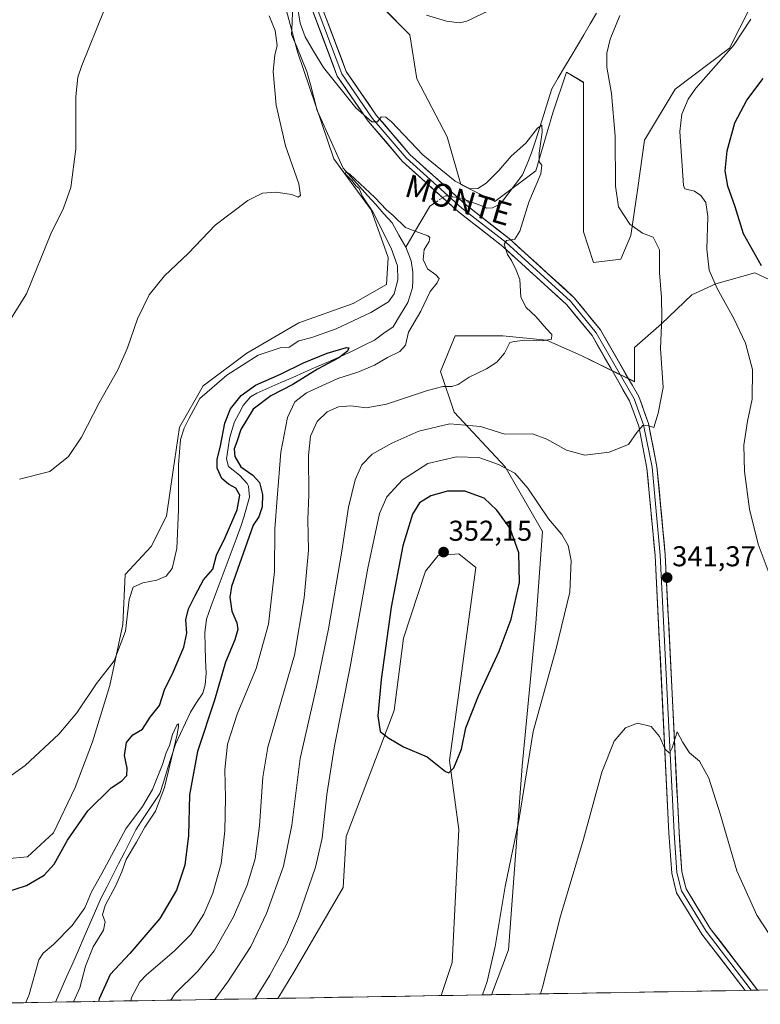
# Model space of a CAD drawing. Units: metres. Extents: x 618895 to 622381, y 4657724 to 4660096.
# Drawn here: x 621361 to 621619, y 4657765 to 4658109 of the extents above; entities that cross this region are included whole.
import ezdxf
from ezdxf.enums import TextEntityAlignment as Align

# ---------------------------------------------------------------- set-up
doc = ezdxf.new("R2010")
doc.units = ezdxf.units.M
doc.header["$MEASUREMENT"] = 0
doc.linetypes.add('TRAZO_Y_PUNTO', pattern=[1, 0.5, -0.25, 0, -0.25])
doc.linetypes.add('TRAZOS2', pattern=[0.375, 0.25, -0.125])
for name, color, linetype, lineweight in [('Carátula', 7, 'Continuous', 5), ('Corriente natural lineal', 142, 'Continuous', 13), ('Corriente natural lineal oculto', 19, 'TRAZO_Y_PUNTO', 13), ('Cultivos herbáceos CxS', 92, 'Continuous', 0), ('Curva de nivel maestra', 36, 'Continuous', 30), ('Curva de nivel normal', 36, 'Continuous', 0), ('Layer 0', 7, 'Continuous', 0), ('Matorral CxS', 135, 'Continuous', 0), ('Municipio CxS', 142, 'Continuous', 0), ('Puente lineal', 2, 'TRAZOS2', 0), ('Punto de cota en terreno', 7, 'Continuous', 0), ('Rótulo de punto de cota en terreno', 19, 'Continuous', 0), ('Texto cartográfico', 19, 'Continuous', 0)]:
    doc.layers.add(name, color=color, linetype=linetype, lineweight=lineweight)
doc.styles.add('Arial', font='txt', dxfattribs={"height": 0.2})

# ---------------------------------------------------------------- blocks, each defined once
blk = doc.blocks.new('*U150')
at = {"layer": 'Matorral CxS', "color": 135, "linetype": 'Continuous', "lineweight": 0}
for points in [[(621356.34, 4657815.96, 327.67), (621363.91, 4657816.72, 326.88), (621373, 4657825.05, 325.98), (621380.57, 4657840.94, 326.58), (621386.62, 4657856.84, 327.39), (621392.68, 4657876.52, 328.32), (621397.22, 4657897.72, 329.62), (621397.98, 4657915.13, 330.34), (621407.07, 4657924.97, 331.33), (621412.36, 4657935.57, 330.89), (621414.64, 4657950.71, 329.66), (621416.91, 4657966.61, 329.21), (621425.24, 4657981, 329.36), (621440.38, 4657992.35, 329.54), (621458.55, 4658002.95, 331.11), (621477.47, 4658009.76, 331.06), (621489.15, 4658016.33, 330.36), (621489.74, 4658025.79, 330.92), (621483.81, 4658042.4, 330.24), (621470.77, 4658060.2, 331.58), (621458.12, 4658097.54, 333.89), (621449.81, 4658128.39, 334.85)], [(621487.77, 4658112.97, 340.09), (621497.25, 4658103.48, 339.37), (621499.63, 4658088.05, 338.77), (621510.3, 4658067.88, 338.07), (621515.04, 4658051.27, 334.74), (621526.9, 4658045.33, 334.28), (621541.14, 4658056.01, 335.57), (621547.07, 4658076.19, 336.33), (621551.81, 4658090.42, 337.77), (621557.74, 4658086.86, 339.46), (621557.74, 4658059.57, 339.14), (621557.74, 4658034.66, 338.12), (621561.3, 4658023.98, 337.42), (621570.78, 4658025.16, 338.34), (621574.34, 4658033.47, 339.32), (621576.71, 4658050.08, 342), (621579.09, 4658066.69, 342.3), (621589.76, 4658084.49, 344.35), (621608.74, 4658098.73, 346.09), (621615.85, 4658112.97, 345.63)], [(621626.26, 4658016.29, 351.72), (621617.53, 4658020.36, 349.06), (621603.9, 4658016.58, 345.38), (621595.57, 4658012.79, 343.32), (621585.02, 4658002.62, 340.61), (621575.53, 4657994.31, 339), (621575.53, 4657982.45, 339.21), (621556.96, 4657991.59, 336.44), (621544.85, 4657996.89, 335.38), (621529.71, 4657998.41, 334.89), (621513.05, 4657998.41, 333.61), (621507.93, 4657986.01, 334.52), (621512.67, 4657971.77, 339.47), (621530.46, 4657952.78, 345.28), (621543.5, 4657930.24, 346), (621541.13, 4657898.2, 346.38), (621536.39, 4657848.36, 344.78), (621531.64, 4657784.29, 342.71), (621525.77, 4657768.61, 343.15), (621508.17, 4657768.31, 347.57), (621512.05, 4657779.85, 347.61), (621514.32, 4657826.23, 349.09), (621511.06, 4657850.32, 349.92), (621514.48, 4657874.71, 350.25), (621520.26, 4657917.6, 351.5), (621514.33, 4657922.34, 351.87), (621507.12, 4657921.79, 351.85), (621502.71, 4657916.39, 351.71), (621495.07, 4657892.99, 351.01), (621491.79, 4657867.76, 350.23), (621475.06, 4657823.75, 348.36), (621474, 4657806.06, 348.47), (621457.1, 4657777.11, 347.74), (621451.2, 4657767.34, 347.59), (621329.44, 4657765.26, 324.56)]]:
    blk.add_polyline3d(points, dxfattribs=at)
blk = doc.blocks.new('*U156')
at = {"layer": 'Cultivos herbáceos CxS', "color": 92, "linetype": 'Continuous', "lineweight": 0}
for points in [[(621615.85, 4658112.97, 345.63), (621608.74, 4658098.73, 346.09), (621589.76, 4658084.49, 344.35), (621579.09, 4658066.69, 342.3), (621576.71, 4658050.08, 342), (621574.34, 4658033.47, 339.32), (621570.78, 4658025.16, 338.34), (621561.3, 4658023.98, 337.42), (621557.74, 4658034.66, 338.12), (621557.74, 4658059.57, 339.14), (621557.74, 4658086.86, 339.46), (621551.81, 4658090.42, 337.77), (621547.07, 4658076.19, 336.33), (621541.14, 4658056.01, 335.57), (621526.9, 4658045.33, 334.28), (621515.04, 4658051.27, 334.74), (621510.3, 4658067.88, 338.07), (621499.63, 4658088.05, 338.77), (621497.25, 4658103.48, 339.37), (621487.77, 4658112.97, 340.09)], [(621449.81, 4658128.39, 334.85), (621458.12, 4658097.54, 333.89), (621470.77, 4658060.2, 331.58), (621483.81, 4658042.4, 330.24), (621489.74, 4658025.79, 330.92), (621489.15, 4658016.33, 330.36), (621477.47, 4658009.76, 331.06), (621458.55, 4658002.95, 331.11), (621440.38, 4657992.35, 329.54), (621425.24, 4657981, 329.36), (621416.91, 4657966.61, 329.21), (621414.64, 4657950.71, 329.66), (621412.36, 4657935.57, 330.89), (621407.07, 4657924.97, 331.33), (621397.98, 4657915.13, 330.34), (621397.22, 4657897.72, 329.62), (621392.68, 4657876.52, 328.32), (621386.62, 4657856.84, 327.39), (621380.57, 4657840.94, 326.58), (621373, 4657825.05, 325.98), (621363.91, 4657816.72, 326.88), (621356.34, 4657815.96, 327.67)], [(621645.66, 4657770.66, 342.07), (621525.77, 4657768.61, 343.15), (621525.77, 4657768.61, 343.15), (621531.64, 4657784.29, 342.71), (621536.39, 4657848.36, 344.78), (621541.13, 4657898.2, 346.38), (621543.5, 4657930.24, 346), (621530.46, 4657952.78, 345.28), (621512.67, 4657971.77, 339.47), (621507.93, 4657986.01, 334.52), (621513.05, 4657998.41, 333.61), (621529.71, 4657998.41, 334.89), (621544.85, 4657996.89, 335.38), (621556.96, 4657991.59, 336.44), (621575.53, 4657982.45, 339.21), (621575.53, 4657994.31, 339), (621585.02, 4658002.62, 340.61), (621595.57, 4658012.79, 343.32), (621603.9, 4658016.58, 345.38), (621617.53, 4658020.36, 349.06), (621626.26, 4658016.29, 351.72)]]:
    blk.add_polyline3d(points, dxfattribs=at)
blk = doc.blocks.new('*U161')
at = {"layer": 'Matorral CxS', "color": 135, "linetype": 'Continuous', "lineweight": 0}
for points in [[(621615.8529, 4658112.9695, 345.6314), (621608.7377, 4658098.7299, 346.0936), (621589.7613, 4658084.4913, 344.346), (621579.0873, 4658066.6927, 342.2966), (621576.7149, 4658050.0807, 341.9971), (621574.3427, 4658033.4683, 339.3151), (621570.7849, 4658025.1623, 338.3357), (621561.2967, 4658023.9763, 337.4197), (621557.7393, 4658034.6553, 338.1242), (621557.7395, 4658059.5735, 339.1391), (621557.7397, 4658086.8637, 339.4611), (621551.8099, 4658090.4241, 337.7727), (621547.0655, 4658076.1855, 336.3343), (621541.1351, 4658056.0139, 335.5708), (621526.9033, 4658045.3341, 334.2804), (621515.0437, 4658051.2669, 334.7447), (621510.2997, 4658067.8791, 338.0728), (621499.6259, 4658088.0509, 338.768), (621497.2541, 4658103.4763, 339.368), (621487.7665, 4658112.9693, 340.0874)], [(621449.8145, 4658128.3937, 334.8463), (621458.1163, 4658097.5437, 333.8889), (621470.7687, 4658060.1985, 331.5795), (621483.8145, 4658042.4001, 330.2408), (621489.7443, 4658025.7873, 330.9225), (621489.1535, 4658016.3339, 330.3576), (621477.4723, 4658009.7635, 331.0597), (621458.5457, 4658002.9499, 331.1125), (621440.3763, 4657992.3515, 329.5438), (621425.2351, 4657980.9955, 329.3565), (621416.9073, 4657966.6121, 329.2055), (621414.6361, 4657950.7143, 329.6649), (621412.3647, 4657935.5737, 330.8897), (621407.0653, 4657924.9749, 331.3328), (621397.9805, 4657915.1335, 330.342), (621397.2233, 4657897.7215, 329.6244), (621392.6807, 4657876.5245, 328.3249), (621386.6239, 4657856.8415, 327.3921), (621380.5673, 4657840.9437, 326.581), (621372.9967, 4657825.0461, 325.9776), (621363.9121, 4657816.7187, 326.8793), (621356.3413, 4657815.9615, 327.6731)], [(621626.2571, 4658016.2879, 351.719), (621617.5273, 4658020.3621, 349.0619), (621603.9001, 4658016.5769, 345.3842), (621595.5725, 4658012.7913, 343.3244), (621585.0155, 4658002.6179, 340.6066), (621575.5275, 4657994.3123, 338.9959), (621575.5275, 4657982.4467, 339.2075), (621556.9625, 4657991.5947, 336.444), (621544.8497, 4657996.8935, 335.3803), (621529.7087, 4657998.4079, 334.8894), (621513.0537, 4657998.4079, 333.6126), (621507.9255, 4657986.0065, 334.5213), (621512.6697, 4657971.7679, 339.4694), (621530.4587, 4657952.7821, 345.2822), (621543.5047, 4657930.2379, 346), (621541.1325, 4657898.2005, 346.3768), (621536.3877, 4657848.3637, 344.7845), (621531.6433, 4657784.2891, 342.7103), (621525.7668, 4657768.612, 343.1539)]]:
    blk.add_polyline3d(points, dxfattribs=at)
blk = doc.blocks.new('*U168')
at = {"layer": 'Cultivos herbáceos CxS', "color": 92, "linetype": 'Continuous', "lineweight": 0}
for points in [[(621615.8529, 4658112.9695, 345.6314), (621608.7377, 4658098.7299, 346.0936), (621589.7613, 4658084.4913, 344.346), (621579.0873, 4658066.6927, 342.2966), (621576.7149, 4658050.0807, 341.9971), (621574.3427, 4658033.4683, 339.3151), (621570.7849, 4658025.1623, 338.3357), (621561.2967, 4658023.9763, 337.4197), (621557.7393, 4658034.6553, 338.1242), (621557.7395, 4658059.5735, 339.1391), (621557.7397, 4658086.8637, 339.4611), (621551.8099, 4658090.4241, 337.7727), (621547.0655, 4658076.1855, 336.3343), (621541.1351, 4658056.0139, 335.5708), (621526.9033, 4658045.3341, 334.2804), (621515.0437, 4658051.2669, 334.7447), (621510.2997, 4658067.8791, 338.0728), (621499.6259, 4658088.0509, 338.768), (621497.2541, 4658103.4763, 339.368), (621487.7665, 4658112.9693, 340.0874)], [(621449.8145, 4658128.3937, 334.8463), (621458.1163, 4658097.5437, 333.8889), (621470.7687, 4658060.1985, 331.5795), (621483.8145, 4658042.4001, 330.2408), (621489.7443, 4658025.7873, 330.9225), (621489.1535, 4658016.3339, 330.3576), (621477.4723, 4658009.7635, 331.0597), (621458.5457, 4658002.9499, 331.1125), (621440.3763, 4657992.3515, 329.5438), (621425.2351, 4657980.9955, 329.3565), (621416.9073, 4657966.6121, 329.2055), (621414.6361, 4657950.7143, 329.6649), (621412.3647, 4657935.5737, 330.8897), (621407.0653, 4657924.9749, 331.3328), (621397.9805, 4657915.1335, 330.342), (621397.2233, 4657897.7215, 329.6244), (621392.6807, 4657876.5245, 328.3249), (621386.6239, 4657856.8415, 327.3921), (621380.5673, 4657840.9437, 326.581), (621372.9967, 4657825.0461, 325.9776), (621363.9121, 4657816.7187, 326.8793), (621356.3413, 4657815.9615, 327.6731)], [(621626.2571, 4658016.2879, 351.719), (621617.5273, 4658020.3621, 349.0619), (621603.9001, 4658016.5769, 345.3842), (621595.5725, 4658012.7913, 343.3244), (621585.0155, 4658002.6179, 340.6066), (621575.5275, 4657994.3123, 338.9959), (621575.5275, 4657982.4467, 339.2075), (621556.9625, 4657991.5947, 336.444), (621544.8497, 4657996.8935, 335.3803), (621529.7087, 4657998.4079, 334.8894), (621513.0537, 4657998.4079, 333.6126), (621507.9255, 4657986.0065, 334.5213), (621512.6697, 4657971.7679, 339.4694), (621530.4587, 4657952.7821, 345.2822), (621543.5047, 4657930.2379, 346), (621541.1325, 4657898.2005, 346.3768), (621536.3877, 4657848.3637, 344.7845), (621531.6433, 4657784.2891, 342.7103), (621525.7668, 4657768.612, 343.1539)]]:
    blk.add_polyline3d(points, dxfattribs=at)
blk = doc.blocks.new('*U177')
at = {"layer": 'Curva de nivel normal', "color": 36, "linetype": 'Continuous', "lineweight": 0}
for points in [[(621413.96, 4657766.7, 335), (621415.38, 4657768.99, 335), (621423.38, 4657776.86, 335), (621429.05, 4657783.89, 335), (621435.78, 4657795.77, 335), (621440.52, 4657806.81, 335), (621443.33, 4657815.96, 335), (621444.81, 4657827.51, 335), (621446.04, 4657844.44, 335), (621447.75, 4657854.95, 335), (621457.06, 4657887.08, 335), (621460.41, 4657907.08, 335), (621461.94, 4657923.64, 335), (621461.62, 4657934.34, 335), (621461.97, 4657942.93, 335), (621461.96, 4657956.71, 335), (621462.58, 4657963.41, 335), (621464.99, 4657968.59, 335), (621468.46, 4657971.92, 335), (621472.39, 4657973.68, 335), (621476.72, 4657974.04, 335), (621482.06, 4657973.36, 335), (621489.06, 4657974.56, 335), (621503.39, 4657979.37, 335), (621508.72, 4657980.78, 335), (621511.94, 4657980.72, 335), (621514.06, 4657981.49, 335), (621517.95, 4657984.04, 335), (621524.02, 4657986.91, 335), (621527.57, 4657989.26, 335), (621530.22, 4657992.44, 335), (621532.12, 4657996.11, 335), (621533.78, 4657996.51, 335), (621537.31, 4657996.9, 335), (621543.54, 4657996.66, 335), (621546.66, 4657997.31, 335), (621546.71, 4657998.92, 335), (621544.92, 4658000.87, 335), (621541.18, 4658005.22, 335), (621537.82, 4658008.32, 335), (621535.98, 4658011.95, 335), (621535.62, 4658018.07, 335), (621534.26, 4658021.37, 335), (621532.64, 4658024.68, 335), (621531.34, 4658026.83, 335), (621530.1, 4658030.38, 335), (621530.94, 4658031.68, 335), (621533.86, 4658032.1, 335), (621535.59, 4658034.9, 335), (621538.68, 4658045.01, 335), (621542.86, 4658054.92, 335), (621543.26, 4658057.96, 335), (621542.39, 4658059.09, 335), (621542.36, 4658062.18, 335), (621543.38, 4658069.53, 335), (621543.25, 4658071.88, 335), (621541.79, 4658070.84, 335), (621537.68, 4658065.61, 335), (621532.63, 4658061.08, 335), (621528.23, 4658056.1, 335), (621523.84, 4658051.68, 335), (621520.98, 4658049.84, 335), (621518.31, 4658049.69, 335), (621513.01, 4658052.44, 335), (621501.8, 4658061.52, 335), (621490.8, 4658073.06, 335), (621488.89, 4658074.69, 335), (621487.23, 4658074.8, 335), (621485.95, 4658073.12, 335), (621484, 4658073.08, 335), (621478.39, 4658078, 335), (621467.09, 4658092.08, 335), (621463.62, 4658097.76, 335), (621460.74, 4658102.76, 335), (621458.98, 4658107.48, 335), (621457.99, 4658113.98, 335)], [(621448.16, 4658110.01, 335), (621450.34, 4658104.99, 335), (621451, 4658099.7, 335), (621450.13, 4658096.34, 335), (621449.59, 4658090.66, 335), (621450.6, 4658078.91, 335), (621453.94, 4658064.76, 335), (621458.54, 4658051.42, 335), (621459.1, 4658047.34, 335), (621458.28, 4658046.84, 335), (621456.07, 4658047.68, 335), (621450.55, 4658048.58, 335), (621445.86, 4658048.19, 335), (621440.75, 4658045.62, 335), (621429.42, 4658037.05, 335), (621420.12, 4658027.26, 335), (621411.67, 4658019.38, 335), (621406.41, 4658012.76, 335), (621402.26, 4658004.42, 335), (621398.85, 4657994.21, 335), (621395.48, 4657986.58, 335), (621388.92, 4657975.01, 335), (621382.76, 4657963.14, 335), (621378.21, 4657956.32, 335), (621371.73, 4657951.08, 335), (621361.13, 4657948.43, 335)]]:
    blk.add_polyline3d(points, dxfattribs=at)
blk = doc.blocks.new('*U180')
at = {"layer": 'Curva de nivel normal', "color": 36, "linetype": 'Continuous', "lineweight": 0}
for points in [[(621358.16, 4658004.39, 340), (621363.61, 4658013.09, 340), (621372.1, 4658034.01, 340), (621376.5, 4658042.92, 340), (621379.08, 4658050.22, 340), (621380.74, 4658063.62, 340), (621380.82, 4658081.89, 340), (621381.54, 4658088.72, 340), (621382.9, 4658092.76, 340), (621390.71, 4658112.09, 340)], [(621503.08, 4658110.26, 340), (621510.06, 4658108.2, 340), (621514.58, 4658107.65, 340), (621517.06, 4658108.22, 340), (621527.58, 4658113.19, 340)], [(621570.46, 4658110.16, 340), (621567.12, 4658101.96, 340), (621565.98, 4658097.02, 340), (621565.95, 4658092.18, 340), (621567.58, 4658082.94, 340), (621568.78, 4658068.14, 340), (621568.91, 4658050.61, 340), (621570.04, 4658043.4, 340), (621573.9, 4658037.38, 340), (621578.31, 4658034.2, 340), (621582.14, 4658032.8, 340), (621584.29, 4658028.41, 340), (621584.3, 4658020.44, 340), (621585.04, 4658011.82, 340), (621585.05, 4658004.94, 340), (621584.66, 4657994.03, 340), (621585.53, 4657980.37, 340), (621583.84, 4657971.42, 340), (621582.37, 4657966.47, 340), (621580.61, 4657967.04, 340), (621578.44, 4657967.19, 340), (621576.39, 4657964.77, 340), (621573.5, 4657960.54, 340), (621566.7, 4657957.89, 340), (621558.3, 4657956.8, 340), (621551.92, 4657958.54, 340), (621545.06, 4657962.4, 340), (621540.06, 4657964.3, 340), (621530.39, 4657964.15, 340), (621521.9, 4657966.77, 340), (621511.22, 4657967.71, 340), (621500.39, 4657965.19, 340), (621490.92, 4657961.01, 340), (621484.16, 4657957.14, 340), (621480.56, 4657953.44, 340), (621478.18, 4657948.17, 340), (621475.82, 4657938.72, 340), (621473.49, 4657923.29, 340), (621468.92, 4657896.21, 340), (621464.65, 4657875.99, 340), (621458.98, 4657851.05, 340), (621456.08, 4657827.7, 340), (621453.15, 4657813.41, 340), (621447.28, 4657796.91, 340), (621441.79, 4657785.45, 340), (621434.05, 4657773.4, 340), (621429.2, 4657766.96, 340)], [(621542.78, 4657768.9, 340), (621543.5, 4657771.23, 340), (621549.77, 4657796.03, 340), (621557.74, 4657822.9, 340), (621564.2, 4657846.2, 340), (621568.44, 4657857.1, 340), (621572.39, 4657861.74, 340), (621576.63, 4657863.29, 340), (621581.34, 4657862.14, 340), (621584.29, 4657858.72, 340), (621586.3, 4657854.3, 340), (621587.74, 4657852.82, 340), (621588.72, 4657854.67, 340), (621590.45, 4657860.26, 340), (621592.4, 4657856.6, 340), (621594.72, 4657852.98, 340), (621598.22, 4657850.05, 340), (621601.49, 4657844.11, 340), (621605.5, 4657831.7, 340), (621611.31, 4657811.82, 340), (621618.27, 4657796.4, 340), (621629.05, 4657779.88, 340), (621636.68, 4657770.5, 340)]]:
    blk.add_polyline3d(points, dxfattribs=at)
blk = doc.blocks.new('*U181')
at = {"layer": 'Curva de nivel normal', "color": 36, "linetype": 'Continuous', "lineweight": 0}
blk.add_polyline3d([(621399.94, 4657766.47, 330), (621400.19, 4657767.6, 330), (621403.13, 4657773.05, 330), (621405.46, 4657775.6, 330), (621415.07, 4657783.77, 330), (621420.9, 4657789.67, 330), (621425.37, 4657796.75, 330), (621428.61, 4657803.98, 330), (621431.42, 4657814.43, 330), (621432.76, 4657825.79, 330), (621432.95, 4657837.31, 330), (621432.69, 4657847.04, 330), (621433.7, 4657856.06, 330), (621437.07, 4657866.44, 330), (621443.65, 4657882.34, 330), (621447.93, 4657897.91, 330), (621450.07, 4657916.26, 330), (621450.12, 4657931.11, 330), (621451.04, 4657941.81, 330), (621452.22, 4657957.88, 330), (621454.59, 4657969.9, 330), (621457.13, 4657975.46, 330), (621461.24, 4657978.61, 330), (621472.14, 4657983.5, 330), (621479.1, 4657985.8, 330), (621484.97, 4657988.21, 330), (621489.41, 4657990.92, 330), (621493.78, 4657992.96, 330), (621495.68, 4657995.13, 330), (621496.8, 4657999.69, 330), (621501.02, 4658007.05, 330), (621504.34, 4658013.92, 330), (621506.72, 4658016.94, 330), (621507.47, 4658018.4, 330), (621506.34, 4658019.7, 330), (621503.35, 4658021.85, 330), (621501.86, 4658025.1, 330), (621502.26, 4658028.5, 330), (621504.01, 4658031.32, 330), (621504.19, 4658032.7, 330), (621503.52, 4658033.34, 330), (621499.09, 4658034.97, 330), (621495.76, 4658036.18, 330), (621491.41, 4658040.44, 330), (621489.06, 4658042.42, 330), (621484.99, 4658046.71, 330), (621476.34, 4658054.77, 330), (621474.91, 4658055.68, 330), (621474.81, 4658054.86, 330), (621477.17, 4658052.45, 330), (621478.46, 4658050.8, 330), (621479.53, 4658049.8, 330), (621480.71, 4658047.08, 330), (621484.34, 4658041.71, 330), (621490.72, 4658028.96, 330), (621492.97, 4658022.83, 330), (621493.01, 4658017.92, 330), (621491.76, 4658013.04, 330), (621489.77, 4658010.3, 330), (621483.7, 4658006.52, 330), (621471.55, 4658000.88, 330), (621463.06, 4657997.86, 330), (621458.5, 4657996.66, 330), (621455.16, 4657994.44, 330), (621452.07, 4657994.23, 330), (621444.38, 4657991.65, 330), (621433.4, 4657984.73, 330), (621424.02, 4657976.59, 330), (621420.28, 4657969.75, 330), (621418.51, 4657966.27, 330), (621417.32, 4657962.29, 330), (621416.54, 4657953.41, 330), (621416.62, 4657937.73, 330), (621416.06, 4657924.27, 330), (621414.36, 4657917.32, 330), (621412.23, 4657914.65, 330), (621409.01, 4657913.22, 330), (621404.14, 4657912.32, 330), (621400.77, 4657910.8, 330), (621399.44, 4657906.41, 330), (621398.16, 4657895.43, 330), (621394.12, 4657885.02, 330), (621388.05, 4657877.18, 330), (621381.08, 4657866.98, 330), (621374.86, 4657859.5, 330), (621363.08, 4657848.53, 330), (621352.38, 4657841, 330)], dxfattribs=at)
blk = doc.blocks.new('*U186')
at = {"layer": 'Curva de nivel normal', "color": 36, "linetype": 'Continuous', "lineweight": 0}
blk.add_polyline3d([(621616.18, 4658108.89, 345), (621610.09, 4658099.68, 345), (621596.94, 4658084.82, 345), (621594.26, 4658080.96, 345), (621592.04, 4658075.76, 345), (621591.41, 4658069.76, 345), (621592.68, 4658050.82, 345), (621593.12, 4658049.76, 345), (621596.46, 4658048.95, 345), (621598.7, 4658047.37, 345), (621600.44, 4658044.99, 345), (621601.11, 4658040.11, 345), (621600.84, 4658028.71, 345), (621601.61, 4658021.3, 345), (621604.37, 4658014.9, 345), (621610.23, 4658004.45, 345), (621614.28, 4657995.91, 345), (621616.7, 4657986.68, 345), (621616.58, 4657976.38, 345), (621615.01, 4657968.66, 345), (621613.72, 4657960.32, 345), (621613.93, 4657951.08, 345), (621615.69, 4657937.95, 345), (621618.7, 4657925.79, 345), (621624.23, 4657910.92, 345)], dxfattribs=at)
blk = doc.blocks.new('*U191')
at = {"layer": 'Curva de nivel normal', "color": 36, "linetype": 'Continuous', "lineweight": 0}
blk.add_polyline3d([(621379.97, 4657766.12, 320), (621382.2, 4657771.01, 320), (621384.19, 4657778.54, 320), (621386.8, 4657785.34, 320), (621390.44, 4657791.18, 320), (621391.02, 4657794.05, 320), (621390.12, 4657796.42, 320), (621391.07, 4657799.68, 320), (621394.66, 4657806.45, 320), (621396.81, 4657811.51, 320), (621398.31, 4657815.73, 320), (621401.92, 4657821.87, 320), (621404.82, 4657827.05, 320), (621408.57, 4657832.69, 320), (621411.69, 4657840.91, 320), (621416.09, 4657859.41, 320), (621416.57, 4657862.34, 320), (621416.55, 4657863.04, 320), (621416.04, 4657862.65, 320), (621414.52, 4657859.37, 320), (621413.4, 4657855.49, 320), (621412.29, 4657852.97, 320), (621411.04, 4657848.96, 320), (621407.57, 4657840.19, 320), (621404.01, 4657834.31, 320), (621398.25, 4657826.43, 320), (621389.82, 4657810.91, 320), (621386.25, 4657804.49, 320), (621383.96, 4657798.89, 320), (621379.53, 4657792.7, 320), (621373.05, 4657786.08, 320), (621369.38, 4657783.09, 320), (621367.91, 4657780.74, 320), (621364.54, 4657768.74, 320), (621363.33, 4657765.84, 320)], dxfattribs=at)
blk = doc.blocks.new('*U195')
at = {"layer": 'Curva de nivel maestra', "color": 36, "linetype": 'Continuous', "lineweight": 30}
blk.add_polyline3d([(621356.43, 4657804.35, 325), (621363.58, 4657806.68, 325), (621369.69, 4657810.34, 325), (621373.28, 4657814.2, 325), (621377.91, 4657822.51, 325), (621384.93, 4657832.78, 325), (621393.14, 4657840.78, 325), (621396.82, 4657843.26, 325), (621398.54, 4657845.08, 325), (621398.72, 4657847.58, 325), (621397.79, 4657852.08, 325), (621398.43, 4657856.63, 325), (621400.68, 4657859.22, 325), (621404.05, 4657861.27, 325), (621406.73, 4657865.39, 325), (621409.92, 4657869.51, 325), (621411.66, 4657874.93, 325), (621414.67, 4657881.14, 325), (621418.48, 4657889.81, 325), (621419.46, 4657894.68, 325), (621419.18, 4657899.32, 325), (621420.02, 4657903.17, 325), (621422.45, 4657907.88, 325), (621425.33, 4657913.34, 325), (621428.56, 4657917.08, 325), (621429.89, 4657921.93, 325), (621432.8, 4657928.08, 325), (621437.03, 4657937.74, 325), (621438.02, 4657942.82, 325), (621436.61, 4657945.31, 325), (621433.96, 4657946.66, 325), (621431.68, 4657948.72, 325), (621430.11, 4657952.24, 325), (621430.04, 4657955.32, 325), (621431.24, 4657960.08, 325), (621432.74, 4657968.01, 325), (621434.77, 4657972.96, 325), (621438.38, 4657977.59, 325), (621443.42, 4657981.19, 325), (621452.14, 4657985.08, 325), (621460.16, 4657989, 325), (621468.39, 4657992.4, 325), (621475.21, 4657994.34, 325), (621475.96, 4657994.2, 325), (621475.55, 4657993.09, 325), (621472.54, 4657990.76, 325), (621465.04, 4657986.76, 325), (621456.5, 4657981.5, 325), (621448.72, 4657977.51, 325), (621442.58, 4657972.81, 325), (621438.27, 4657965.82, 325), (621436.89, 4657961.41, 325), (621436.03, 4657959, 325), (621436.22, 4657956.34, 325), (621438.37, 4657952.74, 325), (621442.52, 4657949.89, 325), (621444.84, 4657947.27, 325), (621445.82, 4657943.12, 325), (621445.8, 4657938.82, 325), (621444.6, 4657935.31, 325), (621442.63, 4657932.45, 325), (621435.06, 4657911.05, 325), (621434.49, 4657907.27, 325), (621435.2, 4657902.39, 325), (621436.94, 4657898.3, 325), (621437.32, 4657895.96, 325), (621436.18, 4657892.34, 325), (621432.96, 4657884.61, 325), (621429.08, 4657871.34, 325), (621423.22, 4657853.48, 325), (621420.44, 4657838.38, 325), (621420.02, 4657824.11, 325), (621418.74, 4657813.8, 325), (621415.94, 4657805.02, 325), (621410.08, 4657795.19, 325), (621399.56, 4657782.99, 325), (621392.81, 4657775.65, 325), (621388.9, 4657767.2, 325), (621388.71, 4657766.27, 325)], dxfattribs=at)
blk = doc.blocks.new('5PATER')
at = {"layer": 'Carátula', "linetype": 'Continuous', "lineweight": 5}
h = blk.add_hatch(color=250, dxfattribs=at)
edge = h.paths.add_edge_path()
edge.add_ellipse((0, 0.01), major_axis=(-1.33, -1.34), ratio=0.999422, start_angle=0, end_angle=360)

msp = doc.modelspace()

# ---------------------------------------------------------------- linework, layer by layer
at = {"layer": 'Corriente natural lineal', "color": 142, "linetype": 'Continuous', "lineweight": 13}
for points in [[(621456.33, 4658111.64, 333.85), (621456.17, 4658107.6, 334.15), (621456.01, 4658103.56, 334.17), (621457.79, 4658099.24, 334.11), (621459.56, 4658094.92, 333.91), (621461.34, 4658090.6, 333.19), (621462.55, 4658086.06, 333.21), (621463.77, 4658081.52, 333.19), (621464.98, 4658076.98, 332.7), (621466.78, 4658072.97, 332.09), (621468.58, 4658068.96, 332.12), (621470.38, 4658064.95, 332.25), (621472.18, 4658060.94, 331.69), (621473.98, 4658056.93, 331.22), (621476.83, 4658053.75, 329.91), (621479.67, 4658050.56, 330.54), (621482.52, 4658047.38, 330.26), (621485.36, 4658044.2, 330.2), (621488.21, 4658041.01, 329.81), (621491.05, 4658037.83, 329.19), (621493.43, 4658033.59, 328.9), (621495.8, 4658029.35, 328.72)], [(621562.38, 4658111.02, 337.82), (621560.15, 4658107.25, 337.49), (621557.92, 4658103.47, 337.19), (621555.69, 4658099.7, 336.86), (621553.45, 4658095.93, 336.83), (621551.22, 4658092.16, 336.44), (621548.99, 4658088.38, 336.5), (621546.76, 4658084.61, 335.74), (621545.35, 4658080.14, 335.57), (621543.94, 4658075.68, 335.48), (621542.53, 4658071.21, 335.09), (621541.12, 4658066.75, 334.6), (621539.71, 4658062.28, 334.59), (621538.11, 4658058.42, 334.53), (621536.51, 4658054.55, 334.38), (621533.95, 4658051.18, 334.37), (621531.4, 4658047.8, 334.29), (621528.84, 4658044.43, 334.17), (621526.03, 4658043.12, 334.09), (621523.92, 4658043, 334.1), (621523.36, 4658043.36, 334.07), (621520.11, 4658044.54, 334.21), (621516.87, 4658045.71, 334.3)], [(621506.2, 4658044.98, 333.57), (621504.24, 4658043.7, 332.68), (621502.13, 4658040.11, 331.28), (621500.02, 4658036.52, 330.22), (621497.91, 4658032.94, 329.29), (621495.8, 4658029.35, 328.72)], [(621495.8, 4658029.35, 328.72), (621496.74, 4658027, 328.5), (621497.67, 4658024.64, 328.6), (621498.31, 4658020.67, 328.49), (621498.23, 4658017.9, 328.3), (621498.14, 4658015.13, 328.22), (621497.36, 4658012.63, 327.98), (621496.58, 4658010.12, 327.78), (621494.02, 4658005.88, 327.98), (621491.46, 4658001.63, 327.16), (621488.21, 4657999.31, 326.43), (621484.95, 4657996.98, 325.96), (621481.06, 4657995.02, 325.31), (621477.17, 4657993.05, 325.07), (621473.01, 4657991.23, 325.14), (621468.86, 4657989.41, 325.14), (621464.7, 4657987.58, 325.1), (621460.55, 4657985.76, 324.86), (621456.39, 4657983.94, 324.36), (621452.23, 4657982.12, 324.41), (621448.08, 4657980.29, 324.29), (621443.92, 4657978.47, 323.92), (621441.74, 4657977.15, 324.06), (621439.18, 4657974.09, 324.14), (621437.66, 4657971.25, 324.02), (621436.14, 4657968.41, 323.81), (621435.3, 4657965.78, 324.33), (621434.46, 4657963.14, 324.63), (621433.9, 4657959.35, 324.89), (621433.34, 4657955.56, 324.06), (621434.06, 4657952.91, 323.64), (621437.88, 4657949.86, 323.3), (621440.48, 4657946.87, 323.18), (621440.98, 4657946, 323.08), (621441.38, 4657942.18, 322.71), (621440.41, 4657938.86, 323.19), (621439.45, 4657935.54, 323.28), (621438.48, 4657932.22, 323.06), (621436.74, 4657927.56, 322.33), (621435, 4657922.89, 322.89), (621433.26, 4657918.23, 322.93), (621431.51, 4657913.56, 321.68), (621429.77, 4657908.9, 323.49), (621428.03, 4657904.23, 322.61), (621426.29, 4657899.57, 321.26), (621425.74, 4657894.89, 321.44), (621425.89, 4657890.14, 321.41), (621426.03, 4657885.39, 321.19), (621426.18, 4657880.64, 321.26), (621425.86, 4657876.66, 321.69), (621425.02, 4657873.85, 321.77), (621422.88, 4657870.49, 321.12), (621420.74, 4657867.12, 320.63), (621419, 4657863.42, 320.72), (621417.26, 4657859.73, 320.45), (621415.52, 4657856.03, 320.7), (621414.16, 4657851.73, 320.67), (621412.8, 4657847.43, 320.14), (621411.44, 4657843.13, 319.54), (621410.08, 4657838.83, 319.84), (621407.99, 4657835.66, 319.96), (621405.9, 4657832.5, 319.63), (621403.81, 4657829.33, 319.87), (621401.72, 4657826.16, 319.17), (621399.71, 4657822.2, 319.49), (621397.7, 4657818.24, 319.24), (621395.7, 4657814.28, 318.89), (621393.69, 4657810.31, 319.34), (621391.68, 4657806.35, 318.4), (621389.67, 4657802.39, 318.91), (621387.68, 4657797.84, 318.7), (621385.68, 4657793.3, 318.22), (621383.69, 4657788.75, 318.38), (621381.69, 4657784.2, 318.02), (621379.7, 4657779.66, 318.14), (621377.7, 4657775.11, 317.99), (621375.71, 4657770.56, 317.79), (621373.71, 4657766.02, 317.85)]]:
    msp.add_polyline3d(points, dxfattribs=at)
at = {"layer": 'Corriente natural lineal oculto', "color": 19, "linetype": 'TRAZO_Y_PUNTO', "lineweight": 13}
msp.add_polyline3d([(621516.87, 4658045.71, 334.3), (621514.82, 4658046.45, 334.25), (621512.28, 4658046.87, 334.2), (621509.74, 4658047.3, 334.13), (621506.2, 4658044.98, 333.57)], dxfattribs=at)
at = {"layer": 'Cultivos herbáceos CxS', "color": 92, "linetype": 'Continuous', "lineweight": 0}
msp.add_polyline3d([(621451.2, 4657767.34, 347.59), (621457.1, 4657777.11, 347.74), (621474, 4657806.06, 348.47), (621475.06, 4657823.75, 348.36), (621491.79, 4657867.76, 350.23), (621495.07, 4657892.99, 351.01), (621502.71, 4657916.39, 351.71), (621507.12, 4657921.79, 351.85), (621514.33, 4657922.34, 351.87), (621520.26, 4657917.6, 351.5), (621514.48, 4657874.71, 350.25), (621511.06, 4657850.32, 349.92), (621514.32, 4657826.23, 349.09), (621512.05, 4657779.85, 347.61), (621508.17, 4657768.31, 347.57), (621451.2, 4657767.34, 347.59)], close=True, dxfattribs=at)
for points in [[(621508.17, 4657768.31, 347.57), (621512.05, 4657779.85, 347.61), (621514.32, 4657826.23, 349.09), (621511.06, 4657850.32, 349.92), (621514.48, 4657874.71, 350.25), (621520.26, 4657917.6, 351.5), (621514.33, 4657922.34, 351.87), (621507.12, 4657921.79, 351.85), (621502.71, 4657916.39, 351.71), (621495.07, 4657892.99, 351.01), (621491.79, 4657867.76, 350.23), (621475.06, 4657823.75, 348.36), (621474, 4657806.06, 348.47), (621457.1, 4657777.11, 347.74), (621451.2, 4657767.34, 347.59)], [(621645.66, 4657770.66, 342.07), (621525.77, 4657768.61, 343.15)], [(621508.17, 4657768.31, 347.57), (621451.2, 4657767.34, 347.59)]]:
    msp.add_polyline3d(points, dxfattribs=at)
at = {"layer": 'Curva de nivel maestra', "color": 36, "linetype": 'Continuous', "lineweight": 30}
for points in [[(621619.82, 4658022.81, 350), (621613.54, 4658034.06, 350), (621610.62, 4658043.38, 350), (621608.14, 4658050.59, 350), (621607.16, 4658055.96, 350), (621607.94, 4658063.02, 350), (621610.59, 4658072.73, 350), (621614.72, 4658080.6, 350), (621620.43, 4658088.22, 350)], [(621510.84, 4657846.02, 350), (621512.62, 4657847.78, 350), (621515.28, 4657854.31, 350), (621516.78, 4657861.7, 350), (621521.19, 4657872.81, 350), (621528.44, 4657888.45, 350), (621532.54, 4657899.65, 350), (621535.46, 4657912.34, 350), (621535.26, 4657922.75, 350), (621532.27, 4657931.25, 350), (621527.6, 4657937.61, 350), (621523.16, 4657941.85, 350), (621516.39, 4657944.23, 350), (621510.34, 4657944.22, 350), (621504.52, 4657942.63, 350), (621500.67, 4657940.15, 350), (621498.14, 4657936.18, 350), (621494.78, 4657925.14, 350), (621490.73, 4657903.79, 350), (621487.19, 4657878.57, 350), (621486.12, 4657865.9, 350), (621486.89, 4657860.45, 350), (621489.97, 4657858.11, 350), (621495, 4657855.02, 350), (621503.27, 4657851.59, 350), (621509.62, 4657846.45, 350), (621510.84, 4657846.02, 350)]]:
    msp.add_polyline3d(points, dxfattribs=at)
at = {"layer": 'Curva de nivel normal', "color": 36, "linetype": 'Continuous', "lineweight": 0}
msp.add_polyline3d([(621522.54, 4657768.56, 345), (621524.24, 4657773.18, 345), (621526.99, 4657785.41, 345), (621530.5, 4657806.41, 345), (621535.22, 4657829.41, 345), (621540.2, 4657860.41, 345), (621548.25, 4657889.32, 345), (621553.02, 4657909.03, 345), (621553.55, 4657920.03, 345), (621552.48, 4657925.29, 345), (621550.19, 4657929.18, 345), (621545.59, 4657934.63, 345), (621538.43, 4657945.26, 345), (621533.85, 4657950.5, 345), (621528.17, 4657953.55, 345), (621521.31, 4657956, 345), (621513.51, 4657956.24, 345), (621503.52, 4657953.92, 345), (621494.72, 4657948.26, 345), (621489.17, 4657942.24, 345), (621486.62, 4657936.48, 345), (621482.57, 4657917.39, 345), (621476.4, 4657882.99, 345), (621471.03, 4657855.43, 345), (621468.27, 4657838.42, 345), (621466.66, 4657823.25, 345), (621464.31, 4657813.11, 345), (621458.41, 4657795.92, 345), (621454.29, 4657786.08, 345), (621448.45, 4657775.41, 345), (621443.3, 4657767.2, 345)], dxfattribs=at)
at = {"layer": 'Layer 0', "linetype": 'Continuous', "lineweight": 0}
for points in [[(621614.12, 4657770.12), (621599.1, 4657789.76), (621590.27, 4657804.12), (621588.57, 4657811.01), (621587.6, 4657824.93), (621582.78, 4657921.8), (621579.93, 4657952.31), (621577.07, 4657966.88), (621573.86, 4657975.75), (621560.76, 4657998.5), (621552.03, 4658009.29), (621529.67, 4658029.64), (621514.21, 4658041.65), (621494.73, 4658059.25), (621482.75, 4658073.32), (621471.96, 4658088.99), (621449.43, 4658148.79)], [(621451.11, 4658149.34), (621473.53, 4658089.81), (621484.15, 4658074.39), (621496, 4658060.48), (621515.35, 4658043), (621530.8, 4658030.99), (621553.31, 4658010.5), (621562.22, 4657999.5), (621575.47, 4657976.5), (621578.77, 4657967.35), (621581.68, 4657952.57), (621584.54, 4657921.93), (621589.36, 4657825.04), (621590.32, 4657811.29), (621591.91, 4657804.81), (621600.55, 4657790.76), (621616.31, 4657770.16)], [(621452.78, 4658149.89), (621475.1, 4658090.63), (621485.55, 4658075.46), (621497.26, 4658061.71), (621516.48, 4658044.35), (621531.93, 4658032.34), (621554.59, 4658011.71), (621563.67, 4658000.5), (621577.07, 4657977.24), (621580.47, 4657967.82), (621583.42, 4657952.82), (621586.29, 4657922.05), (621591.11, 4657825.14), (621592.06, 4657811.56), (621593.55, 4657805.49), (621602, 4657791.75), (621618.5, 4657770.19)], [(621616.31, 4657770.16), (621614.12, 4657770.12)], [(621618.5, 4657770.19), (621616.31, 4657770.16)]]:
    msp.add_lwpolyline(points, dxfattribs=at)
msp.add_polyline3d([(621468.23, 4658108.86, 336.44), (621469.95, 4658104.31, 336.02), (621471.67, 4658099.75, 335.9), (621473.38, 4658095.19, 335.84), (621475.1, 4658090.63, 335.49), (621477.71, 4658086.84, 335.43), (621480.33, 4658083.05, 335.07), (621482.94, 4658079.25, 335.13), (621485.55, 4658075.46, 334.89), (621488.48, 4658072.02, 334.81), (621491.41, 4658068.59, 334.61), (621494.33, 4658065.15, 334.67), (621497.26, 4658061.71, 334.58), (621500.46, 4658058.82, 334.45), (621503.67, 4658055.92, 334.52), (621506.87, 4658053.03, 334.3), (621510.07, 4658050.14, 334.32), (621513.28, 4658047.24, 334.21), (621516.48, 4658044.35, 334.34), (621520.34, 4658041.35, 334.26), (621524.21, 4658038.35, 334.43), (621528.07, 4658035.34, 334.58), (621531.93, 4658032.34, 334.82), (621535.17, 4658029.39, 335.12), (621538.4, 4658026.45, 335.37), (621541.64, 4658023.5, 335.52), (621544.88, 4658020.55, 335.79), (621548.12, 4658017.6, 335.97), (621551.35, 4658014.66, 336.24), (621554.59, 4658011.71, 336.38), (621557.62, 4658007.97, 336.59), (621560.64, 4658004.24, 336.68), (621563.67, 4658000.5, 337.04), (621565.9, 4657996.62, 337.29), (621568.14, 4657992.75, 337.62), (621570.37, 4657988.87, 337.81), (621572.6, 4657984.99, 338.29), (621574.84, 4657981.12, 338.59), (621577.07, 4657977.24, 339.11), (621578.2, 4657974.1, 339.43), (621579.34, 4657970.96, 339.64), (621580.47, 4657967.82, 339.77), (621581.21, 4657964.07, 340.02), (621581.95, 4657960.32, 340.32), (621582.68, 4657956.57, 340.6), (621583.42, 4657952.82, 340.8), (621583.83, 4657948.42, 341.01), (621584.24, 4657944.03, 341.14), (621584.65, 4657939.63, 341.26), (621585.06, 4657935.24, 341.38), (621585.47, 4657930.84, 341.36), (621585.88, 4657926.45, 341.27), (621586.29, 4657922.05, 341.26), (621586.53, 4657917.2, 341.34), (621586.77, 4657912.36, 341.33), (621587.01, 4657907.51, 341.27), (621587.25, 4657902.67, 341.19), (621587.5, 4657897.82, 341.08), (621587.74, 4657892.98, 340.96), (621587.98, 4657888.13, 340.83), (621588.22, 4657883.29, 340.73), (621588.46, 4657878.44, 340.62), (621588.7, 4657873.6, 340.48), (621588.94, 4657868.75, 340.35), (621589.18, 4657863.9, 340.18), (621589.42, 4657859.06, 339.97), (621589.66, 4657854.21, 339.87), (621589.91, 4657849.37, 339.66), (621590.15, 4657844.52, 339.47), (621590.39, 4657839.68, 339.31), (621590.63, 4657834.83, 339.16), (621590.87, 4657829.99, 339.02), (621591.11, 4657825.14, 338.98), (621591.43, 4657820.61, 338.88), (621591.74, 4657816.09, 338.73), (621592.06, 4657811.56, 338.69), (621592.81, 4657808.53, 338.74), (621593.55, 4657805.49, 338.65), (621595.66, 4657802.06, 338.46), (621597.78, 4657798.62, 338.53), (621599.89, 4657795.19, 338.4), (621602, 4657791.75, 338.36), (621604.75, 4657788.16, 338.35), (621607.5, 4657784.56, 338.39), (621610.25, 4657780.97, 338.3), (621613, 4657777.38, 338.27), (621615.75, 4657773.78, 338.12), (621618.5, 4657770.19, 338.28), (621614.12, 4657770.12, 337.9), (621611.12, 4657774.05, 338.17), (621608.11, 4657777.98, 338.11), (621605.11, 4657781.9, 338.17), (621602.1, 4657785.83, 338.25), (621599.1, 4657789.76, 338.25), (621596.89, 4657793.35, 338.48), (621594.69, 4657796.94, 338.37), (621592.48, 4657800.53, 338.45), (621590.27, 4657804.12, 338.59), (621589.42, 4657807.57, 338.56), (621588.57, 4657811.01, 338.58), (621588.25, 4657815.65, 338.75), (621587.92, 4657820.29, 338.93), (621587.6, 4657824.93, 339.06), (621587.36, 4657829.77, 339.22), (621587.12, 4657834.62, 339.39), (621586.88, 4657839.46, 339.56), (621586.64, 4657844.3, 339.71), (621586.4, 4657849.15, 339.87), (621586.15, 4657853.99, 339.97), (621585.91, 4657858.83, 340.1), (621585.67, 4657863.68, 340.24), (621585.43, 4657868.52, 340.34), (621585.19, 4657873.37, 340.43), (621584.95, 4657878.21, 340.55), (621584.71, 4657883.05, 340.66), (621584.47, 4657887.9, 340.72), (621584.23, 4657892.74, 340.84), (621583.99, 4657897.58, 340.97), (621583.74, 4657902.43, 341.04), (621583.5, 4657907.27, 341.1), (621583.26, 4657912.11, 341.19), (621583.02, 4657916.96, 341.27), (621582.78, 4657921.8, 341.33), (621582.37, 4657926.16, 341.37), (621581.97, 4657930.52, 341.38), (621581.56, 4657934.88, 341.34), (621581.15, 4657939.23, 341.29), (621580.74, 4657943.59, 341.18), (621580.34, 4657947.95, 341), (621579.93, 4657952.31, 340.7), (621578.98, 4657957.17, 340.34), (621578.02, 4657962.02, 340), (621577.07, 4657966.88, 339.83), (621575.47, 4657971.32, 339.44), (621573.86, 4657975.75, 338.97), (621571.68, 4657979.54, 338.63), (621569.49, 4657983.33, 338.16), (621567.31, 4657987.13, 337.83), (621565.13, 4657990.92, 337.44), (621562.94, 4657994.71, 337.16), (621560.76, 4657998.5, 336.98), (621557.85, 4658002.1, 336.63), (621554.94, 4658005.69, 336.46), (621552.03, 4658009.29, 336.36), (621548.84, 4658012.2, 336.05), (621545.64, 4658015.1, 335.85), (621542.45, 4658018.01, 335.65), (621539.25, 4658020.92, 335.35), (621536.06, 4658023.83, 335.18), (621532.86, 4658026.73, 334.97), (621529.67, 4658029.64, 334.73), (621525.81, 4658032.64, 334.56), (621521.94, 4658035.65, 334.34), (621518.08, 4658038.65, 334.31), (621514.21, 4658041.65, 334.24), (621510.96, 4658044.58, 334.14), (621507.72, 4658047.52, 334.09), (621504.47, 4658050.45, 334.01), (621501.22, 4658053.38, 334.26), (621497.98, 4658056.32, 334.24), (621494.73, 4658059.25, 334.33), (621491.74, 4658062.77, 334.54), (621488.74, 4658066.29, 334.52), (621485.75, 4658069.8, 334.72), (621482.75, 4658073.32, 334.78), (621480.05, 4658077.24, 334.91), (621477.36, 4658081.16, 335.01), (621474.66, 4658085.07, 335.19), (621471.96, 4658088.99, 335.43), (621470.23, 4658093.59, 335.63), (621468.49, 4658098.19, 335.64), (621466.76, 4658102.79, 336.06), (621465.03, 4658107.39, 336.13), (621463.29, 4658111.99, 336.29)], dxfattribs=at)
at = {"layer": 'Matorral CxS', "color": 135, "linetype": 'Continuous', "lineweight": 0}
for points in [[(621508.17, 4657768.31, 347.57), (621512.05, 4657779.85, 347.61), (621514.32, 4657826.23, 349.09), (621511.06, 4657850.32, 349.92), (621514.48, 4657874.71, 350.25), (621520.26, 4657917.6, 351.5), (621514.33, 4657922.34, 351.87), (621507.12, 4657921.79, 351.85), (621502.71, 4657916.39, 351.71), (621495.07, 4657892.99, 351.01), (621491.79, 4657867.76, 350.23), (621475.06, 4657823.75, 348.36), (621474, 4657806.06, 348.47), (621457.1, 4657777.11, 347.74), (621451.2, 4657767.34, 347.59)], [(621451.2, 4657767.34, 347.59), (621329.44, 4657765.26, 324.56)], [(621525.77, 4657768.61, 343.15), (621508.17, 4657768.31, 347.57)]]:
    msp.add_polyline3d(points, dxfattribs=at)
at = {"layer": 'Municipio CxS', "color": 142, "linetype": 'Continuous', "lineweight": 0}
msp.add_polyline3d([(621622.25, 4657770.26, 338.5), (621617.25, 4657770.17, 338.23), (621612.26, 4657770.09, 337.66), (621607.26, 4657770, 337.35), (621602.27, 4657769.92, 337.16), (621597.27, 4657769.83, 336.92), (621592.28, 4657769.75, 336.75), (621587.29, 4657769.66, 336.65), (621582.29, 4657769.58, 336.54), (621577.3, 4657769.49, 336.48), (621572.3, 4657769.41, 336.54), (621567.31, 4657769.32, 336.71), (621562.32, 4657769.24, 337.05), (621557.32, 4657769.15, 337.55), (621552.33, 4657769.07, 338.18), (621547.33, 4657768.98, 339.01), (621542.34, 4657768.89, 340.01), (621537.34, 4657768.81, 341.2), (621532.35, 4657768.72, 342.36), (621527.36, 4657768.64, 343.23), (621522.36, 4657768.55, 345.07), (621517.37, 4657768.47, 346.63), (621512.37, 4657768.38, 347.42), (621507.38, 4657768.3, 347.83), (621502.38, 4657768.21, 347.91), (621497.39, 4657768.13, 347.94), (621492.4, 4657768.04, 347.96), (621487.4, 4657767.96, 347.93), (621482.41, 4657767.87, 347.88), (621477.41, 4657767.79, 347.85), (621472.42, 4657767.7, 347.9), (621467.42, 4657767.62, 347.88), (621462.43, 4657767.53, 347.8), (621457.44, 4657767.45, 347.68), (621452.44, 4657767.36, 347.26), (621447.45, 4657767.28, 346.01), (621442.45, 4657767.19, 344.46), (621437.46, 4657767.11, 342.63), (621432.46, 4657767.02, 340.76), (621427.47, 4657766.93, 339.17), (621422.48, 4657766.85, 337.66), (621417.48, 4657766.76, 336.16), (621412.49, 4657766.68, 334.69), (621407.49, 4657766.59, 333.04), (621402.5, 4657766.51, 331.08), (621397.51, 4657766.42, 328.89), (621392.51, 4657766.34, 326.53), (621387.52, 4657766.25, 323.97), (621382.52, 4657766.17, 321.13), (621377.53, 4657766.08, 318.81), (621372.53, 4657766, 317.63), (621367.54, 4657765.91, 318.23), (621362.55, 4657765.83, 320.06), (621357.55, 4657765.74, 320.98)], dxfattribs=at)
at = {"layer": 'Puente lineal', "color": 2, "linetype": 'TRAZOS2', "lineweight": 0}
for points in [[(621507.68, 4658043.64, 333.63), (621506.2, 4658044.98, 333.57), (621504.71, 4658046.32, 333.4)], [(621515.38, 4658047.05, 334.24), (621516.87, 4658045.71, 334.3), (621518.35, 4658044.37, 334.27)]]:
    msp.add_polyline3d(points, dxfattribs=at)

# ---------------------------------------------------------------- block references
at = {"layer": 'Cultivos herbáceos CxS', "color": 92, "linetype": 'Continuous', "lineweight": 0}
for name in ['*U156', '*U168']:
    msp.add_blockref(name, (0, 0), dxfattribs=at)
at = {"layer": 'Curva de nivel maestra', "color": 36, "linetype": 'Continuous', "lineweight": 30}
msp.add_blockref('*U195', (0, 0), dxfattribs=at)
at = {"layer": 'Curva de nivel normal', "color": 36, "linetype": 'Continuous', "lineweight": 0}
for name in ['*U191', '*U181', '*U177', '*U180', '*U186']:
    msp.add_blockref(name, (0, 0), dxfattribs=at)
at = {"layer": 'Matorral CxS', "color": 135, "linetype": 'Continuous', "lineweight": 0}
for name in ['*U150', '*U161']:
    msp.add_blockref(name, (0, 0), dxfattribs=at)
at = {"layer": 'Punto de cota en terreno', "linetype": 'Continuous', "lineweight": 0}
for p in [(621509, 4657923, 352.15), (621586.95, 4657914.1, 341.37)]:
    msp.add_blockref('5PATER', p, dxfattribs=at)

# ---------------------------------------------------------------- texts
at = {"layer": 'Rótulo de punto de cota en terreno', "color": 19, "linetype": 'Continuous', "lineweight": 0, "style": 'Arial'}
for s, p in [('352,15', (621510.76, 4657924.76)), ('341,37', (621588.71, 4657915.86))]:
    msp.add_text(s, height=7, dxfattribs=at).set_placement(p, align=Align.BOTTOM_LEFT)
at = {"layer": 'Texto cartográfico', "color": 19, "linetype": 'Continuous', "lineweight": 0, "style": 'Arial'}
msp.add_text('MONTE', height=8, rotation=-16.2964, dxfattribs=at).set_placement((621514.2, 4658045.81), align=Align.MIDDLE_CENTER)

doc.saveas('drawing.dxf')
